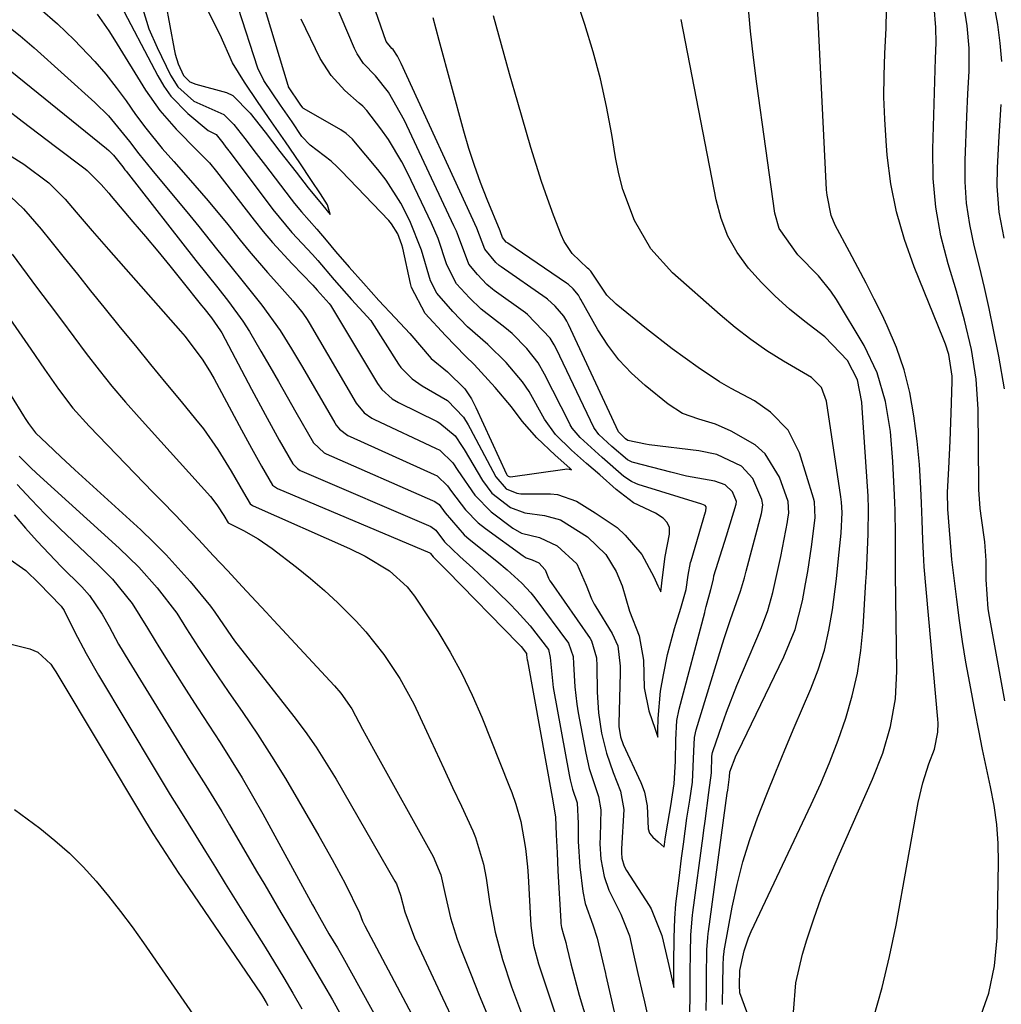
# Model space of a CAD drawing. Units: inches. Extents: x 1846623 to 1851997, y 426470 to 431729.
# Drawn here: x 1846916 to 1847064, y 431423 to 431571 of the extents above; entities that cross this region are included whole.
import ezdxf

# ---------------------------------------------------------------- set-up
doc = ezdxf.new("R2010")
doc.units = ezdxf.units.IN
doc.header["$MEASUREMENT"] = 0
doc.layers.add('7', color=7, linetype='Continuous')
doc.layers.add('8', color=7, linetype='Continuous')

msp = doc.modelspace()

# ---------------------------------------------------------------- linework, layer by layer
at = {"layer": '7', "color": 18}
for points in [[(1847021.53, 431422.67, 1792), (1847021.59, 431425.76, 1792), (1847021.62, 431428.54, 1792), (1847021.67, 431429.86, 1792), (1847021.75, 431430.59, 1792), (1847021.78, 431430.77, 1792), (1847022.99, 431437.33, 1792), (1847023.72, 431440.76, 1792), (1847024.57, 431444.16, 1792), (1847025.62, 431447.51, 1792), (1847026.79, 431450.81, 1792), (1847028.19, 431454.36, 1792), (1847029.54, 431457.72, 1792), (1847030.92, 431461.06, 1792), (1847032.33, 431464.4, 1792), (1847034.82, 431470.21, 1792), (1847035.92, 431473.11, 1792), (1847036.86, 431476.06, 1792), (1847037.55, 431479.08, 1792), (1847038.08, 431482.15, 1792), (1847038.67, 431486.82, 1792), (1847039.01, 431489.87, 1792), (1847039.37, 431493.66, 1792), (1847039.53, 431496.79, 1792), (1847039.44, 431498.35, 1792), (1847039.35, 431499.13, 1792), (1847037.19, 431513.58, 1792), (1847036.44, 431515.61, 1792), (1847034.91, 431517.12, 1792), (1847030.73, 431519.58, 1792), (1847028.22, 431521.17, 1792), (1847025.78, 431522.85, 1792), (1847023.43, 431524.66, 1792), (1847021.15, 431526.57, 1792), (1847014, 431532.91, 1792), (1847010.7, 431536.53, 1792), (1847008.24, 431540.78, 1792), (1847006.52, 431545.44, 1792), (1847005.9, 431547.84, 1792), (1847005.41, 431550.27, 1792), (1847004.84, 431553.77, 1792), (1847004.05, 431557.96, 1792), (1847003.13, 431562.12, 1792), (1847002.01, 431566.22, 1792), (1847000.76, 431570.3, 1792), (1846995.47, 431586.18, 1792)], [(1846918.7, 431572.74, 1784), (1846921.33, 431570.44, 1784), (1846923.86, 431568.01, 1784), (1846926.94, 431564.74, 1784), (1846928.6, 431562.83, 1784), (1846930.17, 431560.84, 1784), (1846931.68, 431558.8, 1784), (1846933.1, 431556.78, 1784), (1846934.65, 431554.68, 1784), (1846937.13, 431551.66, 1784), (1846938.84, 431549.7, 1784), (1846941.04, 431547.24, 1784), (1846944.06, 431543.77, 1784), (1846946.98, 431540.21, 1784), (1846948.88, 431537.81, 1784), (1846950.21, 431536.17, 1784), (1846952.95, 431532.95, 1784), (1846954.36, 431531.38, 1784), (1846956.81, 431528.7, 1784), (1846958.29, 431526.85, 1784), (1846958.95, 431525.87, 1784), (1846959.25, 431525.36, 1784), (1846966.34, 431513.26, 1784), (1846967.52, 431511.83, 1784), (1846968.67, 431511.03, 1784), (1846969.08, 431510.81, 1784), (1846978.29, 431506.5, 1784), (1846978.92, 431506.17, 1784), (1846980.89, 431504.26, 1784), (1846981.65, 431503.13, 1784), (1846984.22, 431499.43, 1784), (1846986.68, 431496.87, 1784), (1846989.94, 431494.42, 1784), (1846991.24, 431493.69, 1784), (1846993.95, 431493.01, 1784), (1846996.59, 431491.76, 1784), (1846999.58, 431489.08, 1784), (1847000.99, 431485.87, 1784), (1847001.77, 431483.79, 1784), (1847002.2, 431482.97, 1784), (1847002.43, 431482.57, 1784), (1847004.91, 431478.55, 1784), (1847005.75, 431476.72, 1784), (1847006.09, 431473.66, 1784), (1847006.08, 431472.62, 1784), (1847005.9, 431464.96, 1784), (1847005.9, 431464.56, 1784), (1847006.14, 431462.99, 1784), (1847006.55, 431461.86, 1784), (1847009.22, 431456.1, 1784), (1847009.43, 431455.62, 1784), (1847009.78, 431454.64, 1784), (1847010.17, 431452.6, 1784), (1847010.31, 431449.13, 1784), (1847010.5, 431448.47, 1784), (1847011, 431447.89, 1784), (1847011.85, 431447.16, 1784), (1847012.72, 431446.36, 1784), (1847012.89, 431447.6, 1784), (1847013.07, 431448.83, 1784), (1847013.73, 431452.6, 1784), (1847014.24, 431455.9, 1784), (1847014.43, 431459.34, 1784), (1847014.49, 431462.56, 1784), (1847014.64, 431465.47, 1784), (1847014.97, 431467.18, 1784), (1847018.84, 431481.74, 1784), (1847018.92, 431482.04, 1784), (1847019.07, 431482.64, 1784), (1847019.78, 431485.2, 1784), (1847020.15, 431486.73, 1784), (1847020.23, 431487.25, 1784), (1847020.87, 431489.31, 1784), (1847022.1, 431493.27, 1784), (1847023.58, 431498.05, 1784), (1847023.61, 431498.47, 1784), (1847023.03, 431499.92, 1784), (1847021.91, 431500.94, 1784), (1847020.38, 431501.49, 1784), (1847016.11, 431502.29, 1784), (1847013.73, 431502.85, 1784), (1847008.11, 431504.32, 1784), (1847007.91, 431504.38, 1784), (1847007.19, 431504.74, 1784), (1847004.83, 431506.76, 1784), (1847002.88, 431508.54, 1784), (1847002.22, 431509.46, 1784), (1847002.14, 431509.6, 1784), (1846996.52, 431521.39, 1784), (1846996.17, 431522.06, 1784), (1846995.55, 431523.06, 1784), (1846992.13, 431526.65, 1784), (1846991.84, 431526.87, 1784), (1846987.12, 431530.26, 1784), (1846986.89, 431530.43, 1784), (1846986.02, 431531.16, 1784), (1846984.59, 431532.64, 1784), (1846983.32, 431534.21, 1784), (1846981.77, 431538.36, 1784), (1846981.43, 431539.18, 1784), (1846981.06, 431540, 1784), (1846973.63, 431555.87, 1784), (1846971.18, 431560.12, 1784), (1846969.26, 431562.58, 1784), (1846967.46, 431564.43, 1784), (1846966.46, 431565.91, 1784), (1846966.06, 431566.72, 1784), (1846960.9, 431578.89, 1784)], [(1847063.62, 431564.74, 1806), (1847063.36, 431567.53, 1806), (1847062.97, 431570.31, 1806), (1847061.42, 431578.82, 1806)], [(1847044.28, 431420.6, 1798), (1847045.59, 431425.22, 1798), (1847046.69, 431429.89, 1798), (1847047.66, 431434.6, 1798), (1847051, 431453.11, 1798), (1847051.68, 431456.05, 1798), (1847052.62, 431458.92, 1798), (1847053.43, 431461.15, 1798), (1847053.96, 431463.72, 1798), (1847054, 431465.03, 1798), (1847053.97, 431465.68, 1798), (1847051.92, 431488.61, 1798), (1847051.78, 431490.64, 1798), (1847051.7, 431492.67, 1798), (1847051.58, 431495.59, 1798), (1847051.48, 431498.22, 1798), (1847051.4, 431500.46, 1798), (1847051.2, 431504.01, 1798), (1847050.83, 431507.55, 1798), (1847050.35, 431511.35, 1798), (1847049.73, 431514.85, 1798), (1847048.89, 431518.29, 1798), (1847047.72, 431521.64, 1798), (1847046.34, 431524.92, 1798), (1847045.55, 431526.56, 1798), (1847044.37, 431528.96, 1798), (1847043.17, 431531.34, 1798), (1847041.92, 431533.71, 1798), (1847040.65, 431536.06, 1798), (1847038.48, 431540.07, 1798), (1847037.9, 431541.53, 1798), (1847037.26, 431544.61, 1798), (1847037.2, 431545.4, 1798), (1847035.62, 431577.14, 1798)], [(1846937.59, 431573.61, 1776), (1846938.89, 431566.59, 1776), (1846939.06, 431565.85, 1776), (1846939.51, 431564.39, 1776), (1846940.31, 431562.62, 1776), (1846941.27, 431561.7, 1776), (1846942.2, 431561.31, 1776), (1846946.78, 431560.09, 1776), (1846947.77, 431559.61, 1776), (1846950.38, 431556.98, 1776), (1846952.6, 431554.11, 1776), (1846954.85, 431551.18, 1776), (1846957.28, 431548.05, 1776), (1846959.12, 431545.7, 1776), (1846961.32, 431543.04, 1776), (1846962.43, 431541.67, 1776), (1846962.43, 431541.76, 1776), (1846961.99, 431543.17, 1776), (1846960.96, 431544.82, 1776), (1846959.62, 431546.8, 1776), (1846957.84, 431549.46, 1776), (1846955.7, 431552.62, 1776), (1846953.59, 431555.66, 1776), (1846951.59, 431558.55, 1776), (1846949.5, 431561.61, 1776), (1846947.7, 431564.55, 1776), (1846945.83, 431568.77, 1776), (1846943.99, 431572.42, 1776)], [(1847064, 431515.44, 1804), (1847063.14, 431520.35, 1804), (1847062.34, 431524.33, 1804), (1847061.67, 431527.52, 1804), (1847060.97, 431530.69, 1804), (1847060.22, 431533.86, 1804), (1847059.44, 431537.02, 1804), (1847058.77, 431540.19, 1804), (1847058.29, 431543.38, 1804), (1847058.09, 431546.59, 1804), (1847058.08, 431549.83, 1804), (1847058.33, 431556.45, 1804), (1847058.48, 431559.88, 1804), (1847058.67, 431563.31, 1804), (1847058.69, 431566.73, 1804), (1847058.35, 431570.13, 1804), (1847057.71, 431574.28, 1804)], [(1846913.49, 431570.39, 1786), (1846915.69, 431568.62, 1786), (1846917.84, 431566.79, 1786), (1846926.98, 431558.58, 1786), (1846929.03, 431556.57, 1786), (1846932.18, 431552.7, 1786), (1846933.6, 431550.85, 1786), (1846935.54, 431548.43, 1786), (1846941.25, 431541.52, 1786), (1846942.61, 431539.86, 1786), (1846945.3, 431536.54, 1786), (1846947.45, 431533.86, 1786), (1846949.33, 431531.54, 1786), (1846952.14, 431528.04, 1786), (1846954.88, 431524.19, 1786), (1846956.61, 431521.45, 1786), (1846958.27, 431518.67, 1786), (1846963.11, 431510.28, 1786), (1846963.32, 431509.95, 1786), (1846963.83, 431509.35, 1786), (1846965.09, 431508.41, 1786), (1846965.45, 431508.23, 1786), (1846978.06, 431502.54, 1786), (1846978.55, 431502.3, 1786), (1846980.08, 431500.82, 1786), (1846980.7, 431499.95, 1786), (1846982.78, 431497.19, 1786), (1846984.72, 431495.24, 1786), (1846985.8, 431494.38, 1786), (1846991.51, 431490.24, 1786), (1846991.95, 431489.98, 1786), (1846992.85, 431489.68, 1786), (1846993.85, 431489.19, 1786), (1846994.82, 431488.18, 1786), (1846995.32, 431486.88, 1786), (1846995.52, 431486.51, 1786), (1846995.7, 431486.24, 1786), (1847001.57, 431477.8, 1786), (1847001.78, 431477.48, 1786), (1847002.56, 431474.89, 1786), (1847002.58, 431473.69, 1786), (1847002.65, 431469.71, 1786), (1847002.83, 431466.61, 1786), (1847003.29, 431463.55, 1786), (1847004.03, 431460.54, 1786), (1847005.04, 431457.61, 1786), (1847006.15, 431454.82, 1786), (1847006.63, 431452.05, 1786), (1847006.32, 431446.14, 1786), (1847006.31, 431445.94, 1786), (1847006.29, 431445.53, 1786), (1847006.34, 431444.73, 1786), (1847006.72, 431443.51, 1786), (1847007.07, 431442.86, 1786), (1847010.46, 431437.59, 1786), (1847010.78, 431437.06, 1786), (1847012.39, 431433.04, 1786), (1847013.26, 431429.21, 1786), (1847014.17, 431425.23, 1786), (1847014.21, 431428.85, 1786), (1847014.25, 431432.71, 1786), (1847014.33, 431435.64, 1786), (1847014.5, 431437.83, 1786), (1847014.98, 431441.71, 1786), (1847015.36, 431444.69, 1786), (1847015.63, 431446.84, 1786), (1847016.13, 431450.74, 1786), (1847016.58, 431453.43, 1786), (1847017.01, 431456.15, 1786), (1847017.19, 431460.83, 1786), (1847017.29, 431462.87, 1786), (1847017.55, 431464.06, 1786), (1847021.31, 431476.37, 1786), (1847021.76, 431477.81, 1786), (1847022.71, 431480.68, 1786), (1847024.22, 431484.94, 1786), (1847024.82, 431486.96, 1786), (1847025.09, 431487.97, 1786), (1847027.38, 431496.62, 1786), (1847027.44, 431496.89, 1786), (1847027.58, 431497.97, 1786), (1847027.43, 431498.77, 1786), (1847026.08, 431501.94, 1786), (1847024.39, 431503.79, 1786), (1847020.65, 431505.53, 1786), (1847017.94, 431506.09, 1786), (1847010.45, 431506.99, 1786), (1847009.92, 431507.07, 1786), (1847007.25, 431507.63, 1786), (1847006.88, 431507.91, 1786), (1847005.83, 431508.94, 1786), (1846998.33, 431525.13, 1786), (1846998.08, 431525.63, 1786), (1846997.63, 431526.35, 1786), (1846996.33, 431527.9, 1786), (1846995.15, 431528.95, 1786), (1846994.94, 431529.1, 1786), (1846988.15, 431533.82, 1786), (1846987.87, 431534.02, 1786), (1846987.36, 431534.47, 1786), (1846985.73, 431536.47, 1786), (1846984.52, 431539.61, 1786), (1846973.11, 431564.45, 1786), (1846972.93, 431564.82, 1786), (1846972.54, 431565.53, 1786), (1846971.88, 431566.55, 1786), (1846971.72, 431566.7, 1786), (1846970.84, 431567.76, 1786), (1846969.23, 431572.36, 1786)], [(1846934.19, 431572.63, 1778), (1846935.11, 431569.68, 1778), (1846936.33, 431566.83, 1778), (1846938.36, 431562.69, 1778), (1846939.47, 431560.95, 1778), (1846941.89, 431558.79, 1778), (1846946.38, 431556.77, 1778), (1846947.89, 431555.27, 1778), (1846949.54, 431553.12, 1778), (1846951.27, 431550.89, 1778), (1846952.67, 431549.06, 1778), (1846953.3, 431548.22, 1778), (1846956.53, 431543.98, 1778), (1846957.03, 431543.33, 1778), (1846958.09, 431542.07, 1778), (1846960.42, 431539.5, 1778), (1846961.83, 431537.81, 1778), (1846963.24, 431536.14, 1778), (1846965.29, 431533.78, 1778), (1846967.44, 431531.35, 1778), (1846969.73, 431528.75, 1778), (1846972.21, 431526.12, 1778), (1846974.44, 431523.74, 1778), (1846977.61, 431519.98, 1778), (1846980.07, 431518.01, 1778), (1846982.72, 431515.44, 1778), (1846983.69, 431513.93, 1778), (1846984.38, 431512.59, 1778), (1846988.99, 431502.57, 1778), (1846989.04, 431502.49, 1778), (1846989.23, 431502.28, 1778), (1846989.39, 431502.2, 1778), (1846989.57, 431502.19, 1778), (1846997.74, 431503.33, 1778), (1846998.08, 431503.35, 1778), (1846998.43, 431503.31, 1778), (1846998.77, 431503.24, 1778), (1846998.51, 431503.47, 1778), (1846996.3, 431505.41, 1778), (1846993.56, 431508.03, 1778), (1846991.36, 431510.57, 1778), (1846989.74, 431512.71, 1778), (1846987.25, 431515.65, 1778), (1846984.09, 431519.08, 1778), (1846982.8, 431520.34, 1778), (1846979.8, 431523.45, 1778), (1846976.74, 431526.79, 1778), (1846974.67, 431530.67, 1778), (1846974.52, 431531.28, 1778), (1846973.34, 431536.6, 1778), (1846973.21, 431537.11, 1778), (1846972.6, 431538.76, 1778), (1846971.65, 431540.31, 1778), (1846971.25, 431540.77, 1778), (1846964.07, 431548.28, 1778), (1846963.47, 431548.88, 1778), (1846962.54, 431549.74, 1778), (1846959.38, 431552.15, 1778), (1846958.15, 431553.46, 1778), (1846956.68, 431555.63, 1778), (1846954.91, 431558.18, 1778), (1846952.41, 431561.88, 1778), (1846951.54, 431563.74, 1778), (1846948.56, 431572.89, 1778)], [(1847032.22, 431421.53, 1796), (1847032.56, 431425.95, 1796), (1847033.56, 431430.26, 1796), (1847034.22, 431432.39, 1796), (1847035.28, 431435.57, 1796), (1847036.4, 431438.72, 1796), (1847037.63, 431441.83, 1796), (1847038.94, 431444.91, 1796), (1847044.12, 431456.6, 1796), (1847045.66, 431460.52, 1796), (1847046.84, 431464.56, 1796), (1847047.58, 431468.7, 1796), (1847047.79, 431472.89, 1796), (1847047.59, 431487.5, 1796), (1847047.58, 431488.35, 1796), (1847047.58, 431490.05, 1796), (1847047.58, 431493.44, 1796), (1847047.53, 431497.13, 1796), (1847047.49, 431498.26, 1796), (1847047.44, 431499.4, 1796), (1847047.2, 431504.46, 1796), (1847046.81, 431509.01, 1796), (1847046.09, 431513.52, 1796), (1847044.84, 431517.86, 1796), (1847042.86, 431521.93, 1796), (1847038.67, 431528.89, 1796), (1847037.85, 431530.14, 1796), (1847035.99, 431532.45, 1796), (1847032.85, 431535.64, 1796), (1847030.05, 431539.59, 1796), (1847029.41, 431541.9, 1796), (1847026.69, 431561.39, 1796), (1847026.19, 431565.34, 1796), (1847025.74, 431569.3, 1796), (1847025.38, 431573.26, 1796)], [(1847064.07, 431468.4, 1802), (1847061.73, 431481.11, 1802), (1847061.55, 431482.27, 1802), (1847061.23, 431486.72, 1802), (1847061.22, 431489.54, 1802), (1847061.03, 431492.35, 1802), (1847060.51, 431495.95, 1802), (1847060.34, 431497.38, 1802), (1847060.15, 431500.24, 1802), (1847060.13, 431500.96, 1802), (1847060.01, 431512.34, 1802), (1847059.73, 431516.86, 1802), (1847059.02, 431521.34, 1802), (1847057.99, 431525.76, 1802), (1847056.75, 431530.14, 1802), (1847055.5, 431534.24, 1802), (1847054.43, 431538.49, 1802), (1847053.64, 431542.78, 1802), (1847053.27, 431547.13, 1802), (1847053.19, 431551.52, 1802), (1847053.61, 431565.21, 1802), (1847053.71, 431567.54, 1802), (1847053.66, 431569.88, 1802), (1847053.38, 431572.97, 1802)], [(1846927.3, 431571.9, 1782), (1846929.09, 431569.34, 1782), (1846929.93, 431568.02, 1782), (1846934.59, 431560.42, 1782), (1846936.73, 431557.34, 1782), (1846939.19, 431554.53, 1782), (1846942.44, 431551.26, 1782), (1846944.22, 431549.47, 1782), (1846945.3, 431548.18, 1782), (1846950.95, 431540.85, 1782), (1846952.32, 431539.14, 1782), (1846953.72, 431537.46, 1782), (1846956.7, 431534.24, 1782), (1846959.81, 431531.07, 1782), (1846960.46, 431530.31, 1782), (1846962.27, 431528.29, 1782), (1846962.43, 431528.08, 1782), (1846962.48, 431528.01, 1782), (1846969.55, 431516.23, 1782), (1846970.18, 431515.35, 1782), (1846971.77, 431513.92, 1782), (1846972.7, 431513.37, 1782), (1846978.53, 431510.48, 1782), (1846978.92, 431510.27, 1782), (1846981.24, 431508.36, 1782), (1846982.3, 431506.76, 1782), (1846982.59, 431506.29, 1782), (1846985.38, 431501.61, 1782), (1846986.79, 431499.72, 1782), (1846989.56, 431497.55, 1782), (1846991.73, 431496.74, 1782), (1846994.69, 431496.35, 1782), (1846997.12, 431495.69, 1782), (1847001.18, 431493.15, 1782), (1847003.95, 431490.45, 1782), (1847005.52, 431487.89, 1782), (1847006.42, 431485.73, 1782), (1847007.53, 431481.94, 1782), (1847008.95, 431478.21, 1782), (1847009.61, 431474.57, 1782), (1847009.73, 431470.37, 1782), (1847010.44, 431466.92, 1782), (1847011.37, 431464.13, 1782), (1847011.77, 431462.94, 1782), (1847011.79, 431463.95, 1782), (1847011.83, 431465.76, 1782), (1847012.17, 431469.85, 1782), (1847012.62, 431472.34, 1782), (1847013.24, 431475.38, 1782), (1847014.28, 431479.3, 1782), (1847015.25, 431482.4, 1782), (1847016.02, 431485.17, 1782), (1847016.36, 431487.33, 1782), (1847016.71, 431489.24, 1782), (1847016.79, 431489.51, 1782), (1847018.98, 431496.87, 1782), (1847019.02, 431497, 1782), (1847019.07, 431497.53, 1782), (1847019.04, 431497.64, 1782), (1847018.89, 431497.83, 1782), (1847018.42, 431498.07, 1782), (1847008.8, 431501.03, 1782), (1847008.47, 431501.15, 1782), (1847007.83, 431501.44, 1782), (1847006.66, 431502.22, 1782), (1847003.41, 431505.06, 1782), (1847000.07, 431508.07, 1782), (1846998.88, 431509.49, 1782), (1846998.58, 431509.98, 1782), (1846998.45, 431510.23, 1782), (1846994.72, 431517.66, 1782), (1846993.75, 431519.34, 1782), (1846992.04, 431521.49, 1782), (1846989.84, 431523.76, 1782), (1846988.75, 431524.65, 1782), (1846985.15, 431527.43, 1782), (1846983.39, 431529.15, 1782), (1846981.46, 431531.27, 1782), (1846979.98, 431534.1, 1782), (1846978.66, 431538.08, 1782), (1846977.67, 431540.38, 1782), (1846974.1, 431547.89, 1782), (1846973.2, 431549.63, 1782), (1846971.18, 431552.98, 1782), (1846970.05, 431554.58, 1782), (1846967.96, 431557.36, 1782), (1846967.32, 431558.01, 1782), (1846966.79, 431558.45, 1782), (1846964.63, 431560.36, 1782), (1846962.55, 431562.61, 1782), (1846960.93, 431565.22, 1782), (1846958.03, 431571.14, 1782)], [(1847016.59, 431421.06, 1788), (1847016.63, 431424.33, 1788), (1847016.67, 431427.47, 1788), (1847016.69, 431430.38, 1788), (1847016.75, 431433.17, 1788), (1847017, 431436.13, 1788), (1847017.05, 431436.55, 1788), (1847018.6, 431448.09, 1788), (1847018.72, 431448.95, 1788), (1847018.89, 431450.3, 1788), (1847019.48, 431454.61, 1788), (1847019.85, 431457.58, 1788), (1847019.92, 431460.1, 1788), (1847020, 431460.62, 1788), (1847020.1, 431460.95, 1788), (1847021.4, 431464.69, 1788), (1847022.13, 431466.72, 1788), (1847023.68, 431470.73, 1788), (1847024.51, 431472.72, 1788), (1847027.39, 431479.45, 1788), (1847028.37, 431482.05, 1788), (1847029.12, 431484.72, 1788), (1847029.72, 431487.44, 1788), (1847030.28, 431490.18, 1788), (1847031.3, 431495.38, 1788), (1847031.38, 431495.82, 1788), (1847031.5, 431496.7, 1788), (1847031.43, 431498.44, 1788), (1847030.09, 431502.1, 1788), (1847027.96, 431505.62, 1788), (1847026.44, 431506.97, 1788), (1847022.84, 431509.05, 1788), (1847020.44, 431510.09, 1788), (1847017.93, 431510.85, 1788), (1847015.51, 431511.73, 1788), (1847013.33, 431513.12, 1788), (1847009.85, 431515.95, 1788), (1847007.8, 431517.81, 1788), (1847005.91, 431519.81, 1788), (1847004.26, 431522.01, 1788), (1847002.76, 431524.34, 1788), (1847000.18, 431528.91, 1788), (1847000.09, 431529.06, 1788), (1846999.81, 431529.52, 1788), (1846999.02, 431530.5, 1788), (1846998.31, 431531.16, 1788), (1846998.04, 431531.35, 1788), (1846989.16, 431537.38, 1788), (1846989.12, 431537.41, 1788), (1846988.95, 431537.54, 1788), (1846988.39, 431538.22, 1788), (1846988.08, 431539.07, 1788), (1846988.01, 431539.23, 1788), (1846986.07, 431543.95, 1788), (1846985.08, 431546.49, 1788), (1846984.15, 431549.05, 1788), (1846983.32, 431551.64, 1788), (1846982.55, 431554.25, 1788), (1846978.81, 431567.91, 1788), (1846977.93, 431571.33, 1788)], [(1847030.72, 431406.62, 1794), (1847024.12, 431424.44, 1794), (1847024.06, 431425.59, 1794), (1847024.12, 431427.81, 1794), (1847024.8, 431430.76, 1794), (1847025.45, 431432.7, 1794), (1847025.86, 431433.65, 1794), (1847034.88, 431452.78, 1794), (1847036.32, 431455.98, 1794), (1847037.68, 431459.22, 1794), (1847038.93, 431462.5, 1794), (1847040.1, 431465.81, 1794), (1847041.07, 431469.17, 1794), (1847041.86, 431472.57, 1794), (1847042.38, 431476.02, 1794), (1847042.72, 431479.5, 1794), (1847043.12, 431486.4, 1794), (1847043.19, 431487.59, 1794), (1847043.32, 431489.96, 1794), (1847043.48, 431493.53, 1794), (1847043.53, 431497.35, 1794), (1847043.44, 431499.26, 1794), (1847042.57, 431512.58, 1794), (1847042.49, 431513.43, 1794), (1847041.87, 431516.78, 1794), (1847040.34, 431519.7, 1794), (1847036.95, 431523.28, 1794), (1847033.9, 431525.59, 1794), (1847031.62, 431527.44, 1794), (1847029.44, 431529.37, 1794), (1847027.39, 431531.45, 1794), (1847025.43, 431533.62, 1794), (1847023.75, 431535.97, 1794), (1847022.33, 431538.44, 1794), (1847021.3, 431541.09, 1794), (1847020.54, 431543.88, 1794), (1847015.3, 431571.05, 1794)], [(1846911.01, 431565.96, 1788), (1846928.71, 431551.62, 1788), (1846929.08, 431551.31, 1788), (1846929.76, 431550.63, 1788), (1846931.18, 431548.86, 1788), (1846931.5, 431548.43, 1788), (1846931.67, 431548.22, 1788), (1846942.2, 431534.75, 1788), (1846943.83, 431532.68, 1788), (1846945.48, 431530.62, 1788), (1846947.12, 431528.56, 1788), (1846949.28, 431525.62, 1788), (1846950.24, 431524.07, 1788), (1846951.97, 431521.08, 1788), (1846953.3, 431518.8, 1788), (1846954.62, 431516.51, 1788), (1846955.93, 431514.22, 1788), (1846957.24, 431511.93, 1788), (1846959.88, 431507.3, 1788), (1846961.51, 431505.78, 1788), (1846961.8, 431505.63, 1788), (1846977.82, 431498.6, 1788), (1846978.18, 431498.43, 1788), (1846978.81, 431497.98, 1788), (1846979.72, 431496.76, 1788), (1846982.61, 431493.41, 1788), (1846983.36, 431492.76, 1788), (1846987.54, 431489.44, 1788), (1846989.09, 431488.18, 1788), (1846991.31, 431486.17, 1788), (1846992.64, 431484.7, 1788), (1846993.26, 431483.92, 1788), (1846998.33, 431477.09, 1788), (1846999.04, 431475.09, 1788), (1846999.08, 431473.97, 1788), (1846999.26, 431470.54, 1788), (1846999.56, 431467.91, 1788), (1846999.78, 431466.6, 1788), (1847000.91, 431460.54, 1788), (1847001.44, 431458.23, 1788), (1847002.86, 431454.02, 1788), (1847003.2, 431452.02, 1788), (1847003.07, 431448, 1788), (1847003.05, 431446.85, 1788), (1847003.17, 431444.56, 1788), (1847003.7, 431441.93, 1788), (1847004.4, 431439.89, 1788), (1847006.19, 431436.27, 1788), (1847007.49, 431433.01, 1788), (1847008.01, 431430.72, 1788), (1847008.78, 431427.35, 1788), (1847009.51, 431424.14, 1788), (1847009.75, 431423.07, 1788), (1847011.83, 431413.75, 1788)], [(1847063.95, 431538.14, 1806), (1847063.22, 431542.03, 1806), (1847062.9, 431545.95, 1806), (1847062.96, 431548.73, 1806), (1847063.22, 431553.5, 1806), (1847063.52, 431558.26, 1806)], [(1846907.98, 431554.43, 1792), (1846916.29, 431549.28, 1792), (1846920.02, 431546.47, 1792), (1846922.5, 431543.98, 1792), (1846924.16, 431542.05, 1792), (1846926.58, 431539.21, 1792), (1846929.03, 431536.41, 1792), (1846939.87, 431524.13, 1792), (1846940.58, 431523.29, 1792), (1846943.23, 431519.76, 1792), (1846944.39, 431517.89, 1792), (1846944.93, 431516.92, 1792), (1846949.05, 431509.25, 1792), (1846950.54, 431506.5, 1792), (1846952.06, 431503.76, 1792), (1846953.74, 431500.92, 1792), (1846954.32, 431500.5, 1792), (1846954.48, 431500.42, 1792), (1846977.41, 431490.72, 1792), (1846977.53, 431490.64, 1792), (1846977.93, 431490.13, 1792), (1846979.73, 431488.31, 1792), (1846980.04, 431488.01, 1792), (1846990.75, 431477.05, 1792), (1846991.18, 431476.59, 1792), (1846992, 431475.55, 1792), (1846992.01, 431475.39, 1792), (1846992.05, 431474.91, 1792), (1846992.09, 431474.59, 1792), (1846992.12, 431474.43, 1792), (1846995.85, 431453.88, 1792), (1846996.35, 431450.92, 1792), (1846996.47, 431448.22, 1792), (1846996.59, 431445.52, 1792), (1846996.73, 431442.83, 1792), (1846997.14, 431435.17, 1792), (1846997.17, 431434.87, 1792), (1846997.27, 431434.26, 1792), (1846997.53, 431433.37, 1792), (1846997.9, 431431.99, 1792), (1846998.06, 431431.29, 1792), (1846998.66, 431428.8, 1792), (1846999.94, 431424.05, 1792), (1847004.65, 431408.44, 1792)], [(1846913.3, 431545.33, 1794), (1846916.23, 431542.54, 1794), (1846918.89, 431539.49, 1794), (1846920.34, 431537.67, 1794), (1846922.33, 431535.17, 1794), (1846924.33, 431532.68, 1794), (1846926.33, 431530.19, 1794), (1846928.34, 431527.71, 1794), (1846930.79, 431524.69, 1794), (1846933.08, 431521.89, 1794), (1846935.36, 431519.09, 1794), (1846937.66, 431516.3, 1794), (1846939.95, 431513.52, 1794), (1846942.13, 431510.88, 1794), (1846943.31, 431509.39, 1794), (1846945.5, 431506.29, 1794), (1846947.5, 431503.03, 1794), (1846949.37, 431499.8, 1794), (1846950.37, 431498.11, 1794), (1846950.72, 431497.86, 1794), (1846950.81, 431497.81, 1794), (1846965.32, 431491.35, 1794), (1846967.67, 431490.21, 1794), (1846971.37, 431488.02, 1794), (1846974, 431485.59, 1794), (1846975.12, 431484.18, 1794), (1846975.63, 431483.44, 1794), (1846978.61, 431478.84, 1794), (1846980.5, 431475.73, 1794), (1846982.26, 431472.56, 1794), (1846983.83, 431469.29, 1794), (1846985.27, 431465.95, 1794), (1846989.44, 431455.44, 1794), (1846989.76, 431454.59, 1794), (1846990.37, 431452.87, 1794), (1846991.14, 431450.25, 1794), (1846991.83, 431446.16, 1794), (1846992.13, 431443.41, 1794), (1846992.23, 431442.03, 1794), (1846992.66, 431434.56, 1794), (1846993.04, 431431.63, 1794), (1846993.81, 431428.77, 1794), (1847000.55, 431408.64, 1794)], [(1846914.5, 431535.72, 1796), (1846918.19, 431530.76, 1796), (1846920.06, 431528.25, 1796), (1846921.93, 431525.75, 1796), (1846923.81, 431523.24, 1796), (1846925.68, 431520.74, 1796), (1846927.59, 431518.26, 1796), (1846929.54, 431515.82, 1796), (1846931.56, 431513.44, 1796), (1846933.62, 431511.09, 1796), (1846944.37, 431499.18, 1796), (1846944.74, 431498.74, 1796), (1846945.44, 431497.82, 1796), (1846946.39, 431496.36, 1796), (1846947.06, 431495.25, 1796), (1846949.37, 431494.08, 1796), (1846951.59, 431492.83, 1796), (1846953.68, 431491.37, 1796), (1846957.32, 431488.58, 1796), (1846959.46, 431486.85, 1796), (1846961.55, 431485.06, 1796), (1846963.56, 431483.17, 1796), (1846966.31, 431480.4, 1796), (1846967.78, 431478.79, 1796), (1846970.49, 431475.39, 1796), (1846972.9, 431471.77, 1796), (1846975.01, 431467.97, 1796), (1846976.94, 431463.87, 1796), (1846978.25, 431461.04, 1796), (1846979.55, 431458.21, 1796), (1846980.86, 431455.38, 1796), (1846982.18, 431452.55, 1796), (1846983.91, 431448.81, 1796), (1846984.33, 431447.84, 1796), (1846985.5, 431443.79, 1796), (1846985.89, 431441.71, 1796), (1846986.47, 431437.81, 1796), (1846987.27, 431433.58, 1796), (1846988.39, 431429.43, 1796), (1846989.75, 431425.34, 1796), (1846991.24, 431421.29, 1796)], [(1846910.15, 431531.68, 1798), (1846917.32, 431521.4, 1798), (1846919.4, 431518.4, 1798), (1846921.47, 431515.4, 1798), (1846923.66, 431512.5, 1798), (1846926.09, 431509.78, 1798), (1846935.76, 431499.82, 1798), (1846936.91, 431498.64, 1798), (1846939.2, 431496.27, 1798), (1846940.41, 431495.01, 1798), (1846942.62, 431492.69, 1798), (1846944.81, 431490.34, 1798), (1846946.98, 431487.98, 1798), (1846949.17, 431485.63, 1798), (1846950.56, 431484.14, 1798), (1846952.78, 431481.76, 1798), (1846953.89, 431480.56, 1798), (1846963.09, 431470.69, 1798), (1846964.03, 431469.59, 1798), (1846965.66, 431467.2, 1798), (1846967.3, 431464.17, 1798), (1846968.39, 431462.15, 1798), (1846968.94, 431461.15, 1798), (1846977.95, 431444.98, 1798), (1846979.06, 431442.19, 1798), (1846979.75, 431439.25, 1798), (1846980.55, 431435.74, 1798), (1846981.54, 431432.49, 1798), (1846982.13, 431430.9, 1798), (1846983.53, 431427.38, 1798), (1846984.88, 431424.05, 1798), (1846986.25, 431420.72, 1798)], [(1846915.58, 431505.29, 1802), (1846917.29, 431503.57, 1802), (1846918.18, 431502.74, 1802), (1846930.65, 431491.43, 1802), (1846933.61, 431488.55, 1802), (1846936.35, 431485.45, 1802), (1846939.32, 431481.63, 1802), (1846940.76, 431479.27, 1802), (1846942.56, 431476.47, 1802), (1846944.78, 431473.12, 1802), (1846947.05, 431469.8, 1802), (1846949.25, 431466.64, 1802), (1846951.45, 431463.38, 1802), (1846953.6, 431460.08, 1802), (1846955.66, 431456.73, 1802), (1846957.66, 431453.35, 1802), (1846960.69, 431448.06, 1802), (1846962.71, 431444.49, 1802), (1846964.68, 431440.9, 1802), (1846966.85, 431436.5, 1802), (1846967.29, 431435.2, 1802), (1846967.62, 431434.51, 1802), (1846976.46, 431417.86, 1802)], [(1846915.27, 431500.99, 1804), (1846917.35, 431498.73, 1804), (1846919.5, 431496.54, 1804), (1846921.69, 431494.39, 1804), (1846927.57, 431488.82, 1804), (1846929.6, 431486.75, 1804), (1846932.59, 431483.1, 1804), (1846934.92, 431479.37, 1804), (1846936.04, 431477.47, 1804), (1846936.62, 431476.53, 1804), (1846939.07, 431472.65, 1804), (1846940.74, 431470.01, 1804), (1846942.42, 431467.37, 1804), (1846944.12, 431464.74, 1804), (1846945.83, 431462.12, 1804), (1846947.51, 431459.48, 1804), (1846949.15, 431456.82, 1804), (1846950.72, 431454.12, 1804), (1846952.26, 431451.4, 1804), (1846959.76, 431437.69, 1804), (1846960.11, 431437.06, 1804), (1846960.81, 431435.81, 1804), (1846962.23, 431433.32, 1804), (1846963.51, 431431.18, 1804), (1846963.9, 431430.48, 1804), (1846964.3, 431429.78, 1804), (1846973.95, 431412.35, 1804)], [(1846914.81, 431496.44, 1806), (1846916.52, 431494.44, 1806), (1846918.26, 431492.47, 1806), (1846920.06, 431490.56, 1806), (1846921.9, 431488.68, 1806), (1846925.01, 431485.57, 1806), (1846926.14, 431484.29, 1806), (1846928.09, 431481.49, 1806), (1846929.11, 431479.6, 1806), (1846930.55, 431476.98, 1806), (1846932.08, 431474.39, 1806), (1846937.59, 431465.41, 1806), (1846938.8, 431463.45, 1806), (1846941.24, 431459.55, 1806), (1846943.69, 431455.66, 1806), (1846946.09, 431451.73, 1806), (1846947.26, 431449.75, 1806), (1846951.34, 431442.75, 1806), (1846952.56, 431440.68, 1806), (1846955, 431436.53, 1806), (1846957.45, 431432.39, 1806), (1846959.89, 431428.25, 1806), (1846961.4, 431425.68, 1806), (1846962.75, 431423.35, 1806), (1846964.08, 431421.02, 1806)], [(1846913.7, 431490.07, 1808), (1846916.55, 431488.03, 1808), (1846918.54, 431486.17, 1808), (1846921.91, 431482.7, 1808), (1846922.35, 431482.02, 1808), (1846923.91, 431478.88, 1808), (1846925.65, 431475.54, 1808), (1846927.52, 431472.27, 1808), (1846936.06, 431458.02, 1808), (1846936.81, 431456.77, 1808), (1846938.33, 431454.28, 1808), (1846939.86, 431451.8, 1808), (1846942.16, 431448.08, 1808), (1846943.62, 431445.74, 1808), (1846945.12, 431443.33, 1808), (1846946.62, 431440.92, 1808), (1846948.12, 431438.51, 1808), (1846949.62, 431436.1, 1808), (1846952.63, 431431.28, 1808), (1846954.05, 431428.99, 1808), (1846955.44, 431426.68, 1808), (1846956.81, 431424.36, 1808), (1846958.16, 431422.03, 1808)], [(1846914.85, 431452.03, 1812), (1846918.66, 431449.21, 1812), (1846920.95, 431447.4, 1812), (1846923.15, 431445.48, 1812), (1846925.2, 431443.42, 1812), (1846927.17, 431441.26, 1812), (1846929.03, 431439, 1812), (1846930.84, 431436.7, 1812), (1846932.59, 431434.35, 1812), (1846934.29, 431431.96, 1812), (1846941.73, 431421.2, 1812)]]:
    msp.add_polyline3d(points, dxfattribs=at)
at = {"layer": '8', "color": 18}
for points in [[(1846930.39, 431574.19, 1780), (1846936.44, 431562.59, 1780), (1846937.38, 431561.02, 1780), (1846938.43, 431559.53, 1780), (1846940.96, 431556.89, 1780), (1846944.06, 431554.36, 1780), (1846945.24, 431553.73, 1780), (1846946.23, 431552.47, 1780), (1846946.72, 431551.84, 1780), (1846946.98, 431551.48, 1780), (1846947.12, 431551.31, 1780), (1846947.18, 431551.22, 1780), (1846953.78, 431542.47, 1780), (1846956.66, 431538.97, 1780), (1846959.76, 431535.66, 1780), (1846960.57, 431534.76, 1780), (1846963.03, 431531.87, 1780), (1846965.65, 431528.9, 1780), (1846968.52, 431525.72, 1780), (1846968.69, 431525.48, 1780), (1846972.73, 431519.16, 1780), (1846973.08, 431518.66, 1780), (1846974.76, 431516.91, 1780), (1846976.28, 431515.89, 1780), (1846980.11, 431513.69, 1780), (1846982.5, 431511.14, 1780), (1846983.18, 431510.02, 1780), (1846983.5, 431509.44, 1780), (1846987.36, 431502.16, 1780), (1846988.92, 431500.36, 1780), (1846990.53, 431499.69, 1780), (1846991.13, 431499.63, 1780), (1846995.63, 431499.59, 1780), (1846996.65, 431499.51, 1780), (1846999.54, 431498.48, 1780), (1847002.33, 431496.74, 1780), (1847005.64, 431494.51, 1780), (1847006.87, 431493.36, 1780), (1847009.36, 431490.46, 1780), (1847011.17, 431487.09, 1780), (1847011.8, 431485.73, 1780), (1847012.22, 431484.83, 1780), (1847012.32, 431485.71, 1780), (1847012.41, 431486.59, 1780), (1847012.89, 431490.17, 1780), (1847013.52, 431493.51, 1780), (1847013.51, 431494.52, 1780), (1847013.2, 431495.31, 1780), (1847012.58, 431495.96, 1780), (1847011.42, 431496.69, 1780), (1847008.12, 431498.26, 1780), (1847005.51, 431500.27, 1780), (1847003.03, 431502.45, 1780), (1847001.03, 431504.2, 1780), (1846998.79, 431506.17, 1780), (1846996.36, 431508.53, 1780), (1846994.7, 431510.85, 1780), (1846992.38, 431515, 1780), (1846991.38, 431516.48, 1780), (1846988.94, 431519.37, 1780), (1846986.15, 431522.1, 1780), (1846983.08, 431524.77, 1780), (1846980.87, 431527.07, 1780), (1846978.47, 431529.85, 1780), (1846977.55, 431531.7, 1780), (1846976.18, 431536.31, 1780), (1846974.41, 431540.76, 1780), (1846973.07, 431543.41, 1780), (1846970.86, 431546.86, 1780), (1846969.61, 431548.49, 1780), (1846966, 431552.81, 1780), (1846965.79, 431553.06, 1780), (1846964.82, 431553.92, 1780), (1846964.01, 431554.45, 1780), (1846958.48, 431557.61, 1780), (1846958.42, 431557.65, 1780), (1846958.31, 431557.74, 1780), (1846957.87, 431558.33, 1780), (1846956.15, 431560.95, 1780), (1846956.12, 431561.03, 1780), (1846956.1, 431561.11, 1780), (1846950.86, 431578.47, 1780)], [(1847060.23, 431420.43, 1800), (1847061.66, 431424.36, 1800), (1847062.47, 431428.47, 1800), (1847062.87, 431432.69, 1800), (1847063.07, 431444.04, 1800), (1847063.02, 431446.92, 1800), (1847062.83, 431449.78, 1800), (1847062.44, 431452.63, 1800), (1847061.91, 431455.46, 1800), (1847061.3, 431458.28, 1800), (1847060.7, 431461.1, 1800), (1847060.13, 431463.93, 1800), (1847059.58, 431466.77, 1800), (1847058.76, 431471.08, 1800), (1847058.19, 431474.22, 1800), (1847057.67, 431477.37, 1800), (1847057.22, 431480.53, 1800), (1847056.8, 431483.69, 1800), (1847056.08, 431489.71, 1800), (1847055.96, 431491.01, 1800), (1847055.59, 431495.41, 1800), (1847055.54, 431496.05, 1800), (1847055.46, 431497.32, 1800), (1847055.43, 431499.87, 1800), (1847055.62, 431503.4, 1800), (1847055.83, 431507.57, 1800), (1847055.98, 431511.74, 1800), (1847056.13, 431516.53, 1800), (1847056.13, 431517.35, 1800), (1847055.6, 431520.58, 1800), (1847055.1, 431522.14, 1800), (1847054.8, 431522.91, 1800), (1847050.37, 431533.82, 1800), (1847048.92, 431537.92, 1800), (1847047.72, 431542.08, 1800), (1847046.9, 431546.33, 1800), (1847046.34, 431550.64, 1800), (1847046.16, 431552.78, 1800), (1847045.95, 431556.06, 1800), (1847045.84, 431559.35, 1800), (1847045.86, 431562.64, 1800), (1847045.98, 431565.94, 1800), (1847046.19, 431569.79, 1800), (1847046.23, 431572.52, 1800)], [(1847019.06, 431421.75, 1790), (1847019.1, 431424.18, 1790), (1847019.13, 431426.78, 1790), (1847019.18, 431430.9, 1790), (1847019.3, 431432.75, 1790), (1847019.37, 431433.36, 1790), (1847019.41, 431433.66, 1790), (1847022.24, 431454.49, 1790), (1847022.3, 431454.94, 1790), (1847022.57, 431456.97, 1790), (1847022.6, 431457.73, 1790), (1847023.59, 431460.21, 1790), (1847023.81, 431460.69, 1790), (1847030.78, 431475.05, 1790), (1847032.45, 431479.18, 1790), (1847033.56, 431483.49, 1790), (1847034.03, 431486.05, 1790), (1847034.35, 431487.91, 1790), (1847034.92, 431491.63, 1790), (1847035.48, 431495.97, 1790), (1847035.38, 431498.38, 1790), (1847035.23, 431498.97, 1790), (1847033.12, 431505.78, 1790), (1847031.43, 431509.2, 1790), (1847028.75, 431511.92, 1790), (1847026.35, 431513.64, 1790), (1847022.82, 431515.5, 1790), (1847021.07, 431516.48, 1790), (1847017.87, 431518.64, 1790), (1847013.91, 431521.47, 1790), (1847010.07, 431524.46, 1790), (1847005.52, 431528.17, 1790), (1847004.11, 431529.53, 1790), (1847001.96, 431532.72, 1790), (1847001.66, 431533.14, 1790), (1847001.37, 431533.45, 1790), (1847001.18, 431533.62, 1790), (1846998.89, 431535.84, 1790), (1846997.67, 431537.63, 1790), (1846997.21, 431538.63, 1790), (1846996.08, 431541.58, 1790), (1846995.15, 431544.11, 1790), (1846994.26, 431546.65, 1790), (1846993.44, 431549.21, 1790), (1846992.65, 431551.78, 1790), (1846990.68, 431558.57, 1790), (1846989.43, 431562.91, 1790), (1846988.21, 431567.25, 1790), (1846987.04, 431571.61, 1790)], [(1846913.53, 431557.66, 1790), (1846916.03, 431555.74, 1790), (1846918.54, 431553.83, 1790), (1846921.05, 431551.92, 1790), (1846925.5, 431548.55, 1790), (1846925.79, 431548.32, 1790), (1846927.92, 431546.23, 1790), (1846929.06, 431544.9, 1790), (1846929.44, 431544.46, 1790), (1846932.71, 431540.61, 1790), (1846934.57, 431538.4, 1790), (1846936.43, 431536.18, 1790), (1846938.25, 431533.94, 1790), (1846940.07, 431531.69, 1790), (1846943.05, 431527.96, 1790), (1846943.36, 431527.57, 1790), (1846944.52, 431526.14, 1790), (1846945.91, 431524.16, 1790), (1846946.08, 431523.85, 1790), (1846950.54, 431515.4, 1790), (1846952.61, 431511.54, 1790), (1846954.74, 431507.7, 1790), (1846956.78, 431504.11, 1790), (1846957.49, 431503.4, 1790), (1846957.91, 431503.14, 1790), (1846958.14, 431503.03, 1790), (1846977.59, 431494.67, 1790), (1846978.34, 431494.12, 1790), (1846979.64, 431492.39, 1790), (1846981.97, 431490.16, 1790), (1846983.92, 431488.4, 1790), (1846985.83, 431486.58, 1790), (1846989.46, 431483.03, 1790), (1846990.51, 431481.95, 1790), (1846992.52, 431479.7, 1790), (1846995.29, 431476.13, 1790), (1846995.54, 431474.96, 1790), (1846996, 431470.45, 1790), (1846998.42, 431457.25, 1790), (1846998.56, 431456.53, 1790), (1846998.93, 431455.12, 1790), (1846999.61, 431453.04, 1790), (1846999.75, 431449.95, 1790), (1846999.78, 431447.23, 1790), (1847000.04, 431443.42, 1790), (1847000.48, 431439.71, 1790), (1847000.81, 431437.9, 1790), (1847001.96, 431434.67, 1790), (1847002.65, 431432.67, 1790), (1847003.44, 431429.24, 1790), (1847003.87, 431427.35, 1790), (1847003.94, 431427.03, 1790), (1847006.44, 431416.1, 1790)], [(1846905.03, 431529.42, 1800), (1846916.24, 431511.36, 1800), (1846916.48, 431510.98, 1800), (1846916.95, 431510.22, 1800), (1846918.02, 431508.78, 1800), (1846919.77, 431507.12, 1800), (1846921.86, 431505.17, 1800), (1846923.97, 431503.23, 1800), (1846933.88, 431494.17, 1800), (1846935.82, 431492.31, 1800), (1846937.72, 431490.4, 1800), (1846939.53, 431488.42, 1800), (1846941.3, 431486.38, 1800), (1846944.39, 431482.66, 1800), (1846945.03, 431481.77, 1800), (1846947.53, 431478.1, 1800), (1846948.01, 431477.48, 1800), (1846956.94, 431466.05, 1800), (1846958.65, 431463.78, 1800), (1846960.28, 431461.44, 1800), (1846961.83, 431459.05, 1800), (1846963.3, 431456.61, 1800), (1846972.18, 431441.27, 1800), (1846972.4, 431440.86, 1800), (1846973, 431439.14, 1800), (1846973.66, 431436.65, 1800), (1846975.11, 431432.7, 1800), (1846979.35, 431423.68, 1800), (1846981.11, 431419.97, 1800)], [(1846911.09, 431477.74, 1810), (1846917.18, 431476.25, 1810), (1846918.4, 431475.76, 1810), (1846920.31, 431473.93, 1810), (1846920.7, 431473.38, 1810), (1846921.07, 431472.81, 1810), (1846934.46, 431450.48, 1810), (1846935.69, 431448.43, 1810), (1846936.98, 431446.4, 1810), (1846939.63, 431442.41, 1810), (1846940.3, 431441.42, 1810), (1846952.02, 431424.2, 1810), (1846952.28, 431423.8, 1810), (1846952.79, 431422.97, 1810), (1846953.02, 431422.54, 1810)]]:
    msp.add_polyline3d(points, dxfattribs=at)

doc.saveas('drawing.dxf')
